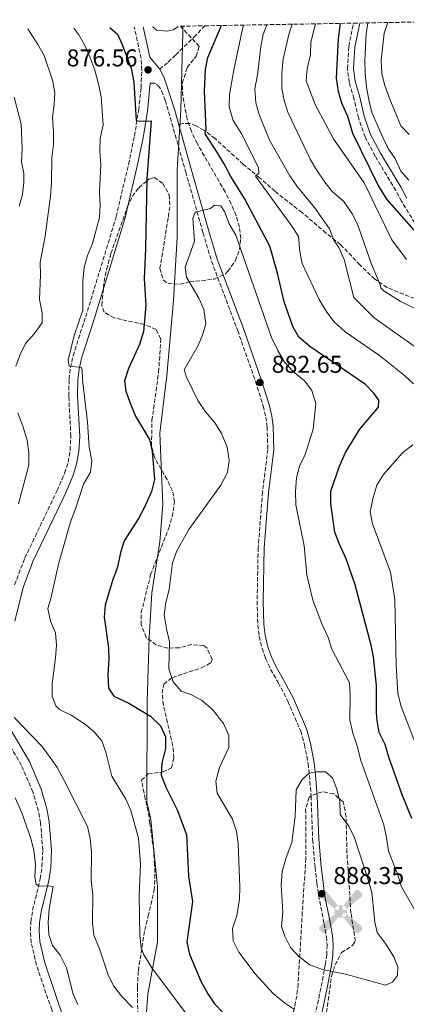
# Model space of a CAD drawing. Units: metres. Extents: x 621376 to 624849, y 4713300 to 4715673.
# Drawn here: x 621709 to 621868, y 4715217 to 4715623 of the extents above; entities that cross this region are included whole.
import ezdxf

# ---------------------------------------------------------------- set-up
doc = ezdxf.new("R2010")
doc.units = ezdxf.units.M
doc.header["$MEASUREMENT"] = 0
doc.linetypes.add('DGN Style 3', pattern=[2.435890702152634, 1.739921930109024, -0.6959687720436097])
for name, color, linetype, lineweight in [('Aerogenerador puntual', 7, 'Continuous', 0), ('Camino', 7, 'DGN Style 3', 0), ('Cota de punto acotado terreno', 7, 'Continuous', 0), ('Curva de nivel de depresión intermedia', 30, 'DGN Style 3', 0), ('Curva de nivel directora', 30, 'Continuous', 30), ('Curva de nivel intermedia', 30, 'Continuous', 0), ('Límite de municipio', 7, 'Continuous', 0), ('Margen derecho', 7, 'Continuous', 0), ('Punto acotado terreno (símbolo)', 7, 'Continuous', 0), ('Senda', 7, 'DGN Style 3', 0), ('Zona arbolada', 92, 'DGN Style 3', 0)]:
    doc.layers.add(name, color=color, linetype=linetype, lineweight=lineweight)
doc.styles.add('Style-Arial', font='arial.ttf')

# ---------------------------------------------------------------- blocks, each defined once
blk = doc.blocks.new('5PATER')
at = {"layer": 'Punto acotado terreno (símbolo)', "linetype": 'Continuous', "lineweight": 0}
h = blk.add_hatch(color=51, dxfattribs=at)
edge = h.paths.add_edge_path()
edge.add_ellipse((0, 0), major_axis=(-0.1095731443231308, -0.1110710700762829), ratio=0.9994222409660317, start_angle=0, end_angle=360)
blk = doc.blocks.new('5AEGEN')
at = {"layer": 'Curva de nivel de depresión intermedia', "linetype": 'Continuous', "lineweight": 0}
h = blk.add_hatch(color=9, dxfattribs=at)
edge = h.paths.add_edge_path()
edge.add_ellipse((4.367644786834718e-05, -1.002025604248047e-06), major_axis=(1.126285213603163e-05, -0.2640191111199989), ratio=0.9999635666824255, start_angle=203.6021138888889, end_angle=246.6855833333334, ccw=False)
edge.add_line((-0.1056715146771996, 0.2419278621216068), (-0.1051, 0.2427))
edge.add_line((-0.1051, 0.2427), (-0.625, 0.8778))
edge.add_line((-0.625, 0.8778), (-0.7301000000000001, 0.8928))
edge.add_line((-0.7301000000000001, 0.8928), (-0.8901, 0.7278))
edge.add_line((-0.8901, 0.7278), (-0.8851, 0.6278))
edge.add_line((-0.8851, 0.6278), (-0.2451, 0.1027))
edge.add_line((-0.2451, 0.1027), (-0.2424130601056468, 0.1044812381011728))
h = blk.add_hatch(color=9, dxfattribs=at)
edge = h.paths.add_edge_path()
edge.add_line((0.8799, 0.6278), (0.89, 0.7278))
edge.add_line((0.89, 0.7278), (0.73, 0.8927))
edge.add_line((0.73, 0.8927), (0.6249, 0.8828))
edge.add_line((0.6249, 0.8828), (0.1049, 0.2429))
edge.add_line((0.1049, 0.2429), (0.1047054868352516, 0.2423854625728115))
edge.add_ellipse((4.367644786834718e-05, -1.002025604248047e-06), major_axis=(1.126285213603163e-05, -0.2640191111199989), ratio=0.9999635666824255, start_angle=113.55601388888891, end_angle=156.6422416666666, ccw=False)
edge.add_line((0.2420487057824931, 0.1055233506575637), (0.2449, 0.1029))
edge.add_line((0.2449, 0.1029), (0.8799, 0.6278))
h = blk.add_hatch(color=9, dxfattribs=at)
edge = h.paths.add_edge_path()
edge.add_line((-0.0651, -0.1972), (-0.075, -0.09230000000000002))
edge.add_line((-0.075, -0.09230000000000002), (-0.095, -0.0772))
edge.add_line((-0.095, -0.0772), (-0.1951, -0.06710000000000002))
edge.add_line((-0.1951, -0.06710000000000002), (-0.2450000000000001, -0.1072))
edge.add_line((-0.2450000000000001, -0.1072), (-0.2419282828495626, -0.1056011692244703))
edge.add_ellipse((4.367644786834718e-05, -1.002025604248047e-06), major_axis=(1.126285213603163e-05, -0.2640191111199989), ratio=0.9999635666824255, start_angle=293.5739638888889, end_angle=383.5316222222222)
edge.add_line((0.1054611505770105, -0.2420597504122795), (0.1049, -0.2422))
edge.add_line((0.1049, -0.2422), (0.0649, -0.1973))
edge.add_line((0.0649, -0.1973), (0.07490000000000001, -0.0922))
edge.add_line((0.07490000000000001, -0.0922), (0.095, -0.0772))
edge.add_line((0.095, -0.0772), (0.1949, -0.0621))
edge.add_line((0.1949, -0.0621), (0.2449, -0.1072))
edge.add_line((0.2449, -0.1072), (0.2427991363302808, -0.1037872426181733))
edge.add_ellipse((4.367644786834718e-05, -1.002025604248047e-06), major_axis=(1.126285213603163e-05, -0.2640191111199989), ratio=0.9999635666824255, start_angle=66.84995000000002, end_angle=113.5560138888889)
edge.add_line((0.2420487057824931, 0.1055233506575638), (0.2449, 0.1029))
edge.add_line((0.2449, 0.1029), (0.195, 0.06280000000000001))
edge.add_line((0.195, 0.06280000000000001), (0.0949, 0.0728))
edge.add_line((0.0949, 0.0728), (0.075, 0.09280000000000002))
edge.add_line((0.075, 0.09280000000000002), (0.0649, 0.1928))
edge.add_line((0.0649, 0.1928), (0.1049, 0.2429))
edge.add_line((0.1049, 0.2429), (0.1047054750844522, 0.2423854676471439))
edge.add_ellipse((4.367644786834718e-05, -1.002025604248047e-06), major_axis=(1.126285213603163e-05, -0.2640191111199989), ratio=0.9999635666824255, start_angle=156.6422444444444, end_angle=203.6021138888889)
edge.add_line((-0.1056715146771994, 0.2419278621216069), (-0.1051, 0.2427))
edge.add_line((-0.1051, 0.2427), (-0.07010000000000001, 0.1928))
edge.add_line((-0.07010000000000001, 0.1928), (-0.075, 0.0927))
edge.add_line((-0.075, 0.0927), (-0.0951, 0.0728))
edge.add_line((-0.0951, 0.0728), (-0.195, 0.0629))
edge.add_line((-0.195, 0.0629), (-0.2451, 0.1027))
edge.add_line((-0.2451, 0.1027), (-0.2424130651709039, 0.1044812263461101))
edge.add_ellipse((4.367644786834718e-05, -1.002025604248047e-06), major_axis=(1.126285213603163e-05, -0.2640191111199989), ratio=0.9999635666824255, start_angle=246.6855861111111, end_angle=336.8894333333333)
edge.add_line((-0.1035714712579097, -0.2428367692156208), (-0.1051, -0.2422))
edge.add_line((-0.1051, -0.2422), (-0.0651, -0.1972))
h = blk.add_hatch(color=9, dxfattribs=at)
edge = h.paths.add_edge_path()
edge.add_line((-0.625, -0.8872), (-0.1051, -0.2422))
edge.add_line((-0.1051, -0.2422), (-0.1035714712579098, -0.2428367692156208))
edge.add_ellipse((4.367644786834718e-05, -1.002025604248047e-06), major_axis=(1.126285213603163e-05, -0.2640191111199989), ratio=0.9999635666824255, start_angle=293.5739638888889, end_angle=336.88943333333333, ccw=False)
edge.add_line((-0.2419282828495626, -0.1056011692244703), (-0.2450000000000001, -0.1072))
edge.add_line((-0.2450000000000001, -0.1072), (-0.8851, -0.6272))
edge.add_line((-0.8851, -0.6272), (-0.89, -0.7271000000000001))
edge.add_line((-0.89, -0.7271000000000001), (-0.73, -0.8922))
edge.add_line((-0.73, -0.8922), (-0.625, -0.8872))
h = blk.add_hatch(color=9, dxfattribs=at)
edge = h.paths.add_edge_path()
edge.add_line((0.625, -0.8873000000000001), (0.7299, -0.8922))
edge.add_line((0.7299, -0.8922), (0.8899, -0.7272000000000002))
edge.add_line((0.8899, -0.7272000000000002), (0.8849, -0.6272))
edge.add_line((0.8849, -0.6272), (0.2449, -0.1072))
edge.add_line((0.2449, -0.1072), (0.2427991363302808, -0.1037872426181733))
edge.add_ellipse((4.367644786834718e-05, -1.002025604248047e-06), major_axis=(1.126285213603163e-05, -0.2640191111199989), ratio=0.9999635666824255, start_angle=23.53162222222221, end_angle=66.84994999999998, ccw=False)
edge.add_line((0.1054611505770105, -0.2420597504122795), (0.1049, -0.2422))
edge.add_line((0.1049, -0.2422), (0.625, -0.8873000000000001))

msp = doc.modelspace()

# ---------------------------------------------------------------- linework, layer by layer
at = {"layer": 'Camino', "color": 7, "linetype": 'DGN Style 3', "lineweight": 0}
for points in [[(621706.4499999996, 4715389.930000001, 866.7299999999962), (621710.6299999994, 4715401.020000001, 867.25), (621723.920000002, 4715428.76, 868.4100000000036), (621727.02, 4715436.010000001, 868.6399999999995), (621728.4299999982, 4715440.480000001, 868.8200000000071), (621729.2199999995, 4715445.41, 868.9199999999984), (621729.579999997, 4715451.100000001, 869.1900000000023), (621728.7099999997, 4715467.730000001, 869.5599999999978), (621728.8700000007, 4715474.699999999, 869.8200000000071), (621729.4200000007, 4715479.42, 870.0899999999967), (621730.48, 4715484.300000002, 870.2200000000012), (621735.6700000024, 4715500.400000002, 870.8200000000071), (621748.2299999996, 4715541.620000001, 872.5599999999978), (621753.2899999978, 4715563.119999999, 873.8200000000071), (621755.7100000008, 4715574.779999999, 874.5000000000002), (621757.4699999976, 4715585.540000002, 875.3200000000071), (621758.449999999, 4715594.710000001, 876), (621758.7300000006, 4715601.859999999, 876.5299999999987), (621758.4800000002, 4715606.83, 877.0599999999978), (621755.6399999993, 4715619.7, 878.5099999999949)], [(621905.0700000002, 4715494.980000001, 855.5599999999978), (621901.1200000005, 4715499.690000001, 855.4199999999984), (621894.3900000004, 4715508.390000001, 853.8200000000071), (621883.2999999993, 4715521.730000001, 851.9499999999971), (621873.6499999978, 4715534.870000001, 849.4199999999984), (621865.57, 4715547.92, 847.3300000000017), (621863.2499999999, 4715552.37, 846.9499999999972), (621854.7199999981, 4715566.550000002, 847.6499999999943), (621850.620000001, 4715574.42, 847.1799999999931), (621847.8400000005, 4715582.27, 846.8300000000019), (621846.0199999989, 4715590.230000001, 846.8899999999995), (621844.100000001, 4715596.890000001, 847.3600000000006), (621843.3900000004, 4715602.470000002, 847.6499999999943), (621843.8999999977, 4715611.710000002, 847.3300000000017), (621845.8500000011, 4715621.300000001, 846.770000000004)], [(621762.1399999993, 4715596.600000001, 876.1499999999943), (621763.8700000015, 4715596.560000001, 876.300000000003), (621765.4699999974, 4715595.680000001, 876.6199999999956), (621766.9200000025, 4715593.37, 876.8300000000019), (621768.449999999, 4715589.440000001, 876.9900000000055), (621776.8099999987, 4715560.119999999, 878.2400000000052), (621783.9299999999, 4715534.970000002, 880.800000000003), (621787.4400000013, 4715523.270000001, 881.4900000000055), (621798.1900000004, 4715494.720000003, 882.179999999993), (621805.5399999997, 4715473.7, 882.6499999999943), (621808.7100000014, 4715463.640000002, 882.6699999999984), (621809.7799999998, 4715459.050000001, 882.800000000003), (621810.2600000004, 4715455.060000001, 882.8600000000006), (621810.609999999, 4715445.720000001, 882.6600000000036), (621808.3999999985, 4715428.180000001, 882.300000000003), (621807.8500000008, 4715421.050000001, 882.3300000000019), (621806.6399999994, 4715405.310000001, 883.1199999999956), (621806.1799999989, 4715383.28, 883.9400000000024), (621806.4499999994, 4715373.380000001, 884.2700000000042), (621807.1000000021, 4715368.760000001, 884.4700000000012), (621808.2300000008, 4715363.77, 884.4400000000023), (621809.6900000004, 4715359.600000001, 884.4700000000012), (621811.7399999979, 4715355.080000003, 884.529999999999), (621814.9099999996, 4715349.690000001, 884.2400000000055), (621818.8599999992, 4715342.03, 883.9100000000036), (621824.1299999974, 4715329.790000001, 884.0599999999978), (621825.6700000019, 4715324.130000001, 884.3600000000008), (621827.1900000018, 4715316.310000001, 884.6499999999943), (621827.7100000004, 4715311.5, 884.9499999999971), (621828.3699999999, 4715302.970000001, 885.5599999999978), (621829.0399999982, 4715285.090000002, 886.529999999999), (621830.0100000005, 4715273.570000002, 887.7100000000064), (621830.8199999996, 4715267.08, 888.1199999999956), (621831.4899999979, 4715262.030000002, 888.3300000000019), (621833.77, 4715250.400000001, 888.279999999999), (621834.6999999998, 4715245.040000001, 887.8899999999995), (621834.9899999981, 4715241.600000001, 887.3300000000017), (621834.8599999985, 4715237.680000001, 886.3600000000006), (621834.2500000006, 4715233.540000001, 885.3899999999995), (621832.3999999977, 4715223.750000001, 883.1199999999956), (621828.7299999996, 4715206.200000001, 878.4900000000052)], [(621702.9600000004, 4715122.2, 854.0899999999967), (621714.140000001, 4715145.689999999, 854.1399999999995), (621716.7399999981, 4715152.790000001, 854.6699999999984), (621720.1099999989, 4715165.730000001, 855.2899999999937), (621723.8399999995, 4715188.350000001, 856.6399999999995), (621724.6099999984, 4715194.420000001, 856.7599999999949), (621724.8000000005, 4715199.420000002, 856.8600000000008), (621724.3999999982, 4715204.540000002, 857.0800000000017), (621723.4799999995, 4715209.380000002, 857.350000000006), (621721.6900000013, 4715214.910000001, 857.8200000000071), (621715.4299999983, 4715233.350000001, 858.5599999999978), (621713.2800000003, 4715242.570000002, 858.9100000000036), (621712.9499999996, 4715247.470000001, 859.0800000000019), (621713.1000000016, 4715251.210000001, 859.2899999999937), (621713.8500000003, 4715255.930000002, 859.5800000000017), (621716.9299999982, 4715268.92, 860.3200000000073), (621717.6900000003, 4715273.850000001, 860.6399999999995), (621718.0199999989, 4715280.720000002, 861.0200000000043), (621717.1200000005, 4715291.910000001, 861.7299999999959), (621716.2100000007, 4715296.820000002, 861.8999999999943), (621713.9699999989, 4715304.66, 862.2599999999949), (621709.2699999983, 4715315.61, 862.7200000000014), (621701.7699999991, 4715328.320000002, 863.5099999999949)]]:
    msp.add_polyline3d(points, dxfattribs=at)
at = {"layer": 'Curva de nivel directora', "color": 30, "linetype": 'Continuous', "lineweight": 30, "flags": 128}
for points, elevation in [([(621745.6599999992, 4715619.53), (621748.7500000005, 4715616.740000002), (621750.5699999998, 4715612.82), (621754.400000001, 4715602.720000002), (621755.4699999995, 4715596.970000001), (621756.3900000004, 4715581.190000001), (621757.8900000001, 4715580.890000001), (621762.6299999988, 4715581.050000002), (621760.769999999, 4715557.130000001), (621760.3199999997, 4715528.320000002), (621759.6799999982, 4715516.039999999), (621760.4800000007, 4715504.990000002), (621759.3999999989, 4715494.26), (621757.8299999997, 4715488.970000002), (621753.2299999997, 4715479.020000001), (621751.6299999993, 4715474.050000002), (621752.1900000004, 4715469.789999999), (621754.1900000009, 4715464.090000002), (621756.1899999991, 4715459.5), (621761.9600000003, 4715449.869999999), (621763.0800000002, 4715445.000000001), (621763.9599999986, 4715433.310000001), (621762.7099999991, 4715428.470000002), (621759.7199999985, 4715421.740000002), (621757.4199999986, 4715417.300000003), (621751.5600000002, 4715408.060000002), (621750.0499999991, 4715403.29), (621748.7500000005, 4715397.279999999), (621746.7900000003, 4715392.160000001), (621743.6499999998, 4715381.640000002), (621743.3300000001, 4715376.640000002), (621745.0299999989, 4715364), (621745.239999999, 4715359.300000002), (621744.7199999981, 4715353.140000002), (621745.0600000002, 4715347.439999999), (621747.2899999986, 4715344.180000001), (621753.3599999994, 4715341.230000001), (621762.3, 4715335.83), (621766.3899999983, 4715331.920000001), (621768.4699999992, 4715327.350000001), (621768.4400000002, 4715322.510000001), (621766.9899999995, 4715316.54), (621766.6699999999, 4715311.520000001), (621768.7599999999, 4715306.42), (621773.4600000003, 4715297.01), (621777.1300000005, 4715287.029999999), (621778, 4715269.95), (621779.6600000008, 4715259.53), (621777.2800000003, 4715242.779999999), (621778.3399999997, 4715237.9), (621783.0800000007, 4715226.740000002), (621785.8900000001, 4715221.490000002), (621788.6999999998, 4715217.350000001), (621792.3599999989, 4715213.51)], 875.0000000000002), ([(621869.8300000002, 4715293.770000001), (621865.7599999999, 4715303.9), (621860.3199999996, 4715318.940000001), (621858.9200000003, 4715324.180000001), (621856.4300000003, 4715329.150000001), (621855.5099999993, 4715334.08), (621855.2500000001, 4715337.430000001), (621855.2699999979, 4715348.49), (621854.0900000001, 4715360.27), (621853.1600000003, 4715365.180000001), (621846.4799999993, 4715389.99), (621842.789999999, 4715400.710000001), (621839.8799999988, 4715406.930000002), (621838.1399999998, 4715411.630000002), (621836.5499999983, 4715423.270000001), (621836.5599999995, 4715428.600000001), (621840.1000000001, 4715438.900000001), (621842.4899999994, 4715444.480000002), (621848.4299999983, 4715454.08), (621856.0899999982, 4715463.130000004), (621856.2200000002, 4715466.050000002), (621854.2699999989, 4715468.960000002), (621850.7399999995, 4715472.510000002), (621827.8600000002, 4715488.080000003), (621823.3000000004, 4715491.960000002), (621820.9400000002, 4715496.369999999), (621817.2999999989, 4715506.560000002), (621814.5899999999, 4715518.340000002), (621811.369999999, 4715529.390000002), (621801.0200000001, 4715549.039999999), (621795.3399999985, 4715558.100000001), (621792.6299999993, 4715563.430000001), (621789.9600000004, 4715567.880000002), (621784.8300000008, 4715575.779999999), (621785.28, 4715577.380000002), (621784.4799999997, 4715593.400000001), (621784.9699999993, 4715602.230000001), (621785.8999999991, 4715607.150000002), (621791.5099999994, 4715620.34)], 875), ([(621839.709999999, 4715614.960000002), (621840.5299999992, 4715621.210000001)], 850.0000000000005), ([(621870.76, 4715536.000000002), (621859.5599999995, 4715548.800000003), (621856.0500000003, 4715554.620000001), (621845.6099999998, 4715575.850000001), (621843.4799999996, 4715582.800000002), (621841.0099999999, 4715588.289999999), (621839.6399999995, 4715593.100000001), (621838.9099999988, 4715598.680000001), (621839.709999999, 4715614.960000002)], 850.0000000000002)]:
    msp.add_lwpolyline(points, dxfattribs=dict(at, elevation=elevation))
at = {"layer": 'Curva de nivel intermedia', "color": 30, "linetype": 'Continuous', "lineweight": 0, "flags": 128}
for points, elevation in [([(621730.7900000007, 4715619.26), (621732.8600000006, 4715616.52), (621735.2800000012, 4715612.140000001), (621737.4000000001, 4715607.42), (621739.4800000011, 4715601.92), (621741.0500000003, 4715595.8), (621741.9900000012, 4715590.890000001), (621742.8200000006, 4715579.42), (621741.6000000001, 4715573.74), (621741.5199999996, 4715568.74), (621741.950000001, 4715563), (621741.4200000013, 4715551.749999999), (621741.5800000001, 4715546.279999999), (621741.3300000018, 4715541.289999999), (621738.54, 4715530.560000001), (621736.3800000009, 4715525.55), (621735.0900000012, 4715520.720000001), (621734.5500000003, 4715515.269999998), (621734.4699999999, 4715503.029999998), (621730.9500000017, 4715492.720000001), (621728.4400000017, 4715482.560000001), (621728.8500000006, 4715480.07), (621733.9500000012, 4715479.42), (621734.2500000009, 4715478.15), (621734.5599999992, 4715473.159999999), (621736.4300000002, 4715456.949999998), (621737.1299999997, 4715446.699999999), (621738.2500000017, 4715441.09), (621737.6399999993, 4715436.42), (621734.7400000005, 4715431.429999999), (621731.5300000006, 4715421.220000001), (621729.6200000017, 4715416.319999998), (621724.6399999995, 4715399.05), (621721.1700000005, 4715383.810000001), (621720.1, 4715380.189999999), (621721.1799999995, 4715375.050000001), (621723.2100000012, 4715370.210000002), (621723.6600000005, 4715365.180000001), (621723.2900000017, 4715359.869999999), (621721.85, 4715349.16), (621721.85, 4715344.149999999), (621723.4100000003, 4715340.079999999), (621724.8899999999, 4715338.619999999), (621729.6399999997, 4715336.239999999), (621735.1200000005, 4715332.71), (621739.0499999997, 4715329.619999998), (621742.2900000007, 4715325.73), (621744.0099999995, 4715321.029999998), (621746.4100000003, 4715311.179999998), (621752.1900000004, 4715301.660000001), (621754.1900000009, 4715297.079999999), (621757.4200000007, 4715285.659999999), (621758.240000001, 4715274.99), (621757.7300000014, 4715262.119999998), (621758.0100000007, 4715245.48), (621758.5300000015, 4715240.509999999), (621759.4200000011, 4715237.789999999), (621762.8400000011, 4715232.24), (621776.7100000003, 4715213.659999999)], 870.0000000000002), ([(621763.1500000017, 4715619.84), (621763.2300000021, 4715619.749999999), (621764.8200000013, 4715618.41), (621769.1599999999, 4715618.070000002), (621771.6900000002, 4715618.509999999), (621773.5099999995, 4715619.779999998), (621773.6700000004, 4715620.02)], 880), ([(621870.4800000006, 4715472.699999999), (621866.8300000007, 4715476.13), (621856.5300000008, 4715484.389999999), (621842.4300000013, 4715494.179999999), (621837.8800000005, 4715498.24), (621834.9300000002, 4715502.279999999), (621831.7699999996, 4715507.439999999), (621824.7000000018, 4715522.380000001), (621823.8000000011, 4715527.3), (621823.2699999991, 4715533.399999999), (621820.9300000012, 4715537.109999998), (621805.5500000009, 4715558.3), (621806.8300000017, 4715559.520000001), (621806.7700000012, 4715561.880000001), (621799.5899999996, 4715575.980000001), (621796.3500000008, 4715581.21), (621794.7100000002, 4715586.890000001), (621794.7999999997, 4715591.890000001), (621796.5699999998, 4715602.09), (621800.3000000004, 4715619.539999999), (621800.5799999998, 4715620.5)], 870), ([(621872.6900000012, 4715486.899999999), (621854.3899999995, 4715499.930000001), (621846.0400000013, 4715508.25), (621841.9700000009, 4715523.949999999), (621839.7800000004, 4715528.939999999), (621837.7900000011, 4715531.9), (621835.9300000014, 4715536.539999999), (621829.8300000017, 4715545.409999999), (621822.7000000014, 4715554.02), (621819.7000000018, 4715558.4), (621811.2400000016, 4715573.13), (621807.0900000009, 4715583.630000001), (621805.6900000017, 4715588.430000001), (621805.3099999995, 4715594.26), (621806.3100000008, 4715600.08), (621807.6699999998, 4715611.699999998), (621808.7100000014, 4715616.59), (621810.1500000008, 4715620.67)], 865), ([(621820.5500000011, 4715620.859999998), (621819.3100000008, 4715617.21), (621816.9000000011, 4715606.630000001), (621816.3700000013, 4715600.86), (621816.2999999998, 4715594.349999999), (621817.3400000014, 4715589.449999999), (621818.8900000004, 4715584.63), (621827.9500000018, 4715565.32), (621830.5600000003, 4715560.949999998), (621834.1100000021, 4715555.779999998), (621837.2600000014, 4715551.9), (621841.6900000015, 4715547.939999999), (621845.4900000013, 4715542.630000001), (621847.6700000007, 4715538.140000001), (621853.2899999998, 4715522.069999999), (621856.8300000003, 4715513.58), (621857.1100000021, 4715512.239999999), (621858.5200000001, 4715510.9), (621865.1000000006, 4715506.800000002), (621874.9600000001, 4715501.890000001)], 859.9999999999999), ([(621867.6399999997, 4715523.980000001), (621861.6500000017, 4715532.039999999), (621850.2099999997, 4715555.479999999), (621837.5600000009, 4715573.650000001), (621830.0599999996, 4715587.76), (621826.3100000012, 4715597.569999999), (621826.8099999996, 4715602.539999999), (621828.1300000006, 4715608.399999999), (621828.22, 4715613.41), (621830.2100000017, 4715621.029999998)], 855), ([(621868.5600000005, 4715556.61), (621865.3100000008, 4715560.41), (621863.0199999996, 4715565.499999999), (621860.3000000016, 4715569.46), (621857.9900000005, 4715573.899999999), (621853.5400000003, 4715584.21), (621852.2200000014, 4715589.039999999), (621851.2100000011, 4715594.99), (621850.5899999997, 4715600.619999998), (621850.5000000005, 4715606.05), (621851.0400000013, 4715616.849999998), (621851.7600000009, 4715621.41)], 845), ([(621868.7599999995, 4715575.430000001), (621865.2800000015, 4715579.060000001), (621860.7300000007, 4715589.979999999), (621858.7400000015, 4715595.599999999), (621857.4299999994, 4715600.429999999), (621857.2300000006, 4715605.999999999), (621858.4500000009, 4715617.17), (621859.9599999996, 4715621.56)], 840), ([(621711.9000000012, 4715618.929999999), (621715.9600000003, 4715612.51), (621718.570000001, 4715607.930000001), (621721.9999999999, 4715597.880000001), (621722.9299999997, 4715592.789999999), (621722.7599999999, 4715587.789999999), (621722.0600000002, 4715582.580000001), (621722.4800000003, 4715576.600000001), (621722.4600000002, 4715571.310000001), (621721.8000000009, 4715565.859999999), (621721.6100000008, 4715555.59), (621721.2000000018, 4715550.079999999), (621719.0600000005, 4715533.599999999), (621716.9600000017, 4715522.779999998), (621717.1500000017, 4715517.689999999), (621716.6900000012, 4715507.55), (621717.8300000011, 4715501.850000001), (621717.7700000008, 4715497.939999999), (621714.540000001, 4715493.399999999), (621710.9800000003, 4715489.32), (621708.7600000009, 4715484.839999998), (621706.9900000005, 4715479.970000001)], 865), ([(621708.3700000019, 4715545.890000001), (621709.6900000006, 4715550.710000001), (621710.1900000013, 4715555.779999998), (621710.1900000013, 4715559.33), (621709.2800000015, 4715564.25), (621709.5499999998, 4715569.509999999), (621709.1699999998, 4715579.659999999), (621706.2700000008, 4715590.810000001)], 859.9999999999999), ([(621860.200000001, 4715280.270000001), (621859.4500000001, 4715285.869999999), (621858.3300000002, 4715291.17), (621848.7600000014, 4715318.020000001), (621847.3600000021, 4715323.65), (621845.5600000005, 4715328.92), (621844.3300000012, 4715334.319999999), (621844.480000001, 4715344.679999999), (621844.2199999995, 4715349.67), (621836.8700000002, 4715363.42), (621835.4700000009, 4715368.220000001), (621832.8300000012, 4715373.84), (621829.1000000007, 4715383.67), (621826.6900000012, 4715394.109999998), (621825.6000000006, 4715406.050000001), (621822.0599999998, 4715422.869999998), (621821.9600000017, 4715428.470000001), (621822.4199999997, 4715434.06), (621823.6500000014, 4715438.900000001), (621825.9400000002, 4715443.680000001), (621829.2300000003, 4715454.140000001), (621830.3700000005, 4715464.659999999), (621828.7400000008, 4715469.999999999), (621825.690000002, 4715473.96), (621821.0700000019, 4715477.889999999), (621817.640000001, 4715481.529999998), (621814.6600000014, 4715486.550000001), (621812.0700000009, 4715491.79), (621797.4200000014, 4715533.919999998), (621794.640000001, 4715538.59), (621792.7099999997, 4715543.74), (621791.3100000005, 4715546), (621788.6900000009, 4715546.38), (621786.9500000018, 4715544.92), (621780.6399999998, 4715543.42), (621779.8000000016, 4715540.91), (621780.3700000015, 4715531.46), (621776.6400000011, 4715520.789999999), (621777.1200000015, 4715516.75), (621782.22, 4715507.970000001), (621784.2300000016, 4715503.41), (621785.1500000004, 4715497.46), (621783.8899999997, 4715493.17), (621781.8800000002, 4715488.59), (621776.2200000008, 4715478.460000001), (621777.0900000003, 4715475.509999999), (621781.7900000009, 4715465.949999999), (621785.0200000008, 4715461.190000001), (621788.9500000002, 4715456.59), (621791.5700000019, 4715452.320000002), (621793.8400000008, 4715446.710000001), (621794.7000000012, 4715441.119999998), (621794.0199999996, 4715436.189999999), (621791.3300000007, 4715430.970000001), (621778.1000000006, 4715412.77), (621773.1699999998, 4715404.01), (621771.4199999997, 4715399.079999999), (621770.0600000008, 4715387.979999999), (621768.6500000004, 4715382.639999999), (621767.9700000007, 4715377.67), (621768.8700000015, 4715371.800000001), (621770.2100000004, 4715366.45), (621769.9199999998, 4715355.33), (621771.7000000012, 4715350.039999999), (621774.890000001, 4715346.190000001), (621778.9000000008, 4715344.76), (621783.3300000009, 4715342.439999999), (621787.8100000002, 4715338.619999999), (621792.3299999997, 4715332.88), (621794.5200000004, 4715327.939999999), (621794.5400000003, 4715322.929999999), (621790.6900000013, 4715314.679999999), (621789.2400000007, 4715309.150000001), (621789.8200000018, 4715304.180000001), (621795.9200000018, 4715293.67), (621797.7600000012, 4715288.350000001), (621798.4000000005, 4715283.390000001), (621799.0599999998, 4715265.509999999), (621798.9600000015, 4715260.520000001), (621797.8399999995, 4715253.609999998), (621796.0600000003, 4715248.359999998), (621796.3600000021, 4715243.359999998), (621798.6799999999, 4715238.640000001), (621805.4200000013, 4715229.689999998), (621812.850000001, 4715221.710000001), (621817.4800000022, 4715217.88), (621821.5800000015, 4715215.029999999)], 880.0000000000002), ([(621707.7400000015, 4715460.789999999), (621710.0199999993, 4715454.849999999), (621711.6100000007, 4715449.5), (621712.3100000003, 4715444.319999999), (621712.3400000016, 4715439.319999998), (621707.9800000007, 4715423.319999999)], 865), ([(621871.2699999998, 4715324.9), (621865.3900000011, 4715339.869999999), (621864.1100000005, 4715345.27), (621863.4100000008, 4715356.720000001), (621862.9000000011, 4715383.92), (621860.99, 4715395.119999998), (621853.5900000016, 4715415.09), (621852.7000000019, 4715420.029999999), (621853.7500000002, 4715425.359999998), (621855.400000002, 4715431), (621858.1600000003, 4715435.480000001), (621865.97, 4715444.27), (621870.2300000002, 4715447.630000002)], 870), ([(621706.2599999997, 4715335.269999999), (621717.6800000013, 4715323.55), (621721.1200000013, 4715318.859999998), (621723.8799999995, 4715314.689999999), (621726.8600000013, 4715309.32), (621736.4200000011, 4715290.369999998), (621737.540000001, 4715285.489999999), (621738.0199999993, 4715279.759999998), (621737.9500000001, 4715268.249999999), (621738.5800000003, 4715262.46), (621738.490000001, 4715250.660000001), (621739.0600000009, 4715245.689999999), (621741.360000001, 4715240.109999998), (621744.9000000014, 4715229.319999999), (621747.0600000008, 4715224.810000001), (621750.6799999994, 4715220.230000001), (621754.8900000005, 4715215.92)], 865), ([(621834.3600000001, 4715312.92), (621830.7999999995, 4715312.91), (621827.6500000001, 4715312.4), (621824.750000001, 4715309.859999999), (621822.2800000012, 4715305.499999999), (621821.8699999999, 4715294.570000002), (621820.4300000004, 4715283.830000001), (621818.1100000005, 4715277.699999999), (621816.4500000018, 4715271.96), (621816.0899999997, 4715266.31), (621816.72, 4715255.350000001), (621816.2400000017, 4715249.289999999), (621817.6200000008, 4715245.24), (621819.97, 4715240.54), (621823.4099999999, 4715236.92), (621827.82, 4715233.409999999), (621833.0700000004, 4715231.579999999), (621843.0500000005, 4715229.449999999), (621858.9600000004, 4715225.130000001), (621861.8700000007, 4715226.3), (621863.8700000012, 4715229.04), (621864.1300000005, 4715232.599999998), (621862.49, 4715236.76), (621859.24, 4715241.87), (621855.5899999999, 4715246.779999998), (621854.5800000017, 4715251.029999999), (621853.3200000012, 4715263.199999998), (621851.9700000011, 4715268.01), (621846.3099999994, 4715285.810000001), (621843.910000001, 4715290.599999999), (621840.4000000019, 4715295.4), (621840.1600000004, 4715300.789999999), (621838.9600000001, 4715305.829999999), (621837.1400000006, 4715310.480000001), (621834.3600000001, 4715312.92)], 885.0000000000002), ([(621732.4500000015, 4715217.15), (621730.48, 4715221.359999999), (621727.7500000009, 4715232.27), (621725.2100000017, 4715237.429999999), (621722.0199999999, 4715241.36), (621720.5400000003, 4715245.909999998), (621720.2300000017, 4715250.899999999), (621720.6299999997, 4715256.390000001), (621722.2800000014, 4715265.679999999), (621720.2699999998, 4715266.05), (621716.4800000011, 4715265.92), (621715.2699999998, 4715266.66), (621714.8099999991, 4715269.519999999), (621715.0799999996, 4715274.83), (621714.38, 4715280.699999999), (621713.0600000012, 4715285.519999999), (621709.4, 4715296.02), (621706.7200000001, 4715302.289999999)], 859.9999999999999), ([(621920.0800000015, 4715217.640000001), (621920.1500000008, 4715219.829999999), (621918.0600000009, 4715222.67), (621914.3600000017, 4715224.480000001), (621909.4000000019, 4715225.189999999), (621891.7300000006, 4715224.719999999), (621891.1700000018, 4715224.769999999), (621887.3899999998, 4715226.960000001), (621884.0599999994, 4715230.680000001), (621881.0000000016, 4715234.949999999), (621878.9000000005, 4715240.01), (621877.1700000005, 4715245.24), (621865.5499999998, 4715265.569999999), (621863.8700000012, 4715270.909999999), (621860.200000001, 4715280.270000001)], 880)]:
    msp.add_lwpolyline(points, dxfattribs=dict(at, elevation=elevation))
at = {"layer": 'Límite de municipio', "color": 7, "linetype": 'Continuous', "lineweight": 0}
msp.add_polyline3d([(621759.7399999984, 4715201.33, 864.57), (621761.2399999984, 4715221.32, 867.5200000000001), (621765.2600000016, 4715242.980000001, 871.84), (621765.1900000013, 4715265.619999999, 871.83), (621762.5199999996, 4715293.300000001, 871.89), (621760.8900000006, 4715300.65, 872.21), (621760.9400000013, 4715342.109999999, 876.37), (621761.7199999989, 4715368.180000001, 878.44), (621762.8599999994, 4715386.640000001, 878.6), (621766.129999999, 4715407.66, 878.07), (621767.4400000013, 4715423.060000001, 876.59), (621766.1400000006, 4715452.42, 875.96), (621769.1099999994, 4715476.230000001, 878.36), (621771.7300000006, 4715507.040000001, 877.6500000000001), (621773.2699999996, 4715533.130000001, 878.2700000000001), (621773.2600000016, 4715560.720000001, 877.5), (621774.8200000003, 4715585.66, 876.98), (621775.6499999985, 4715617.460000001, 879.01), (621775.5799999982, 4715620.060000001, 879.5300000000001)], dxfattribs=at)
at = {"layer": 'Margen derecho', "color": 7, "linetype": 'Continuous', "lineweight": 0, "extrusion": (-0.08470314611150817, -0.1272856495562841, 0.988242753808925), "elevation": -652027.5947778599, "flags": 128}
msp.add_lwpolyline([(-2094843.1782546, 4220207.024005401), (-2094833.994288179, 4220198.063488632), (-2094827.894154337, 4220196.166736908)], dxfattribs=at)
at = {"layer": 'Margen derecho', "color": 7, "linetype": 'Continuous', "lineweight": 0}
for points in [[(621867.7199999979, 4715549.150000001, 847.3300000000017), (621865.409999999, 4715553.580000001, 846.9499999999972), (621856.8799999995, 4715567.760000002, 847.6499999999943), (621852.8899999997, 4715575.41, 847.1799999999931), (621850.2199999987, 4715582.960000001, 846.8300000000019), (621848.4200000016, 4715590.850000001, 846.8899999999995), (621846.5300000006, 4715597.390000001, 847.3600000000006), (621845.8700000013, 4715602.560000001, 847.6499999999943), (621846.3599999985, 4715611.390000002, 847.3300000000017), (621848.3799999993, 4715621.350000001, 846.7200000000014)], [(621766.1099999989, 4715602.370000001, 876.7700000000042), (621767.7499999994, 4715599.15, 876.6499999999943), (621772.2399999977, 4715585.83, 877.1799999999931), (621774.0199999991, 4715579.460000004, 877.4499999999971)], [(621706.5900000005, 4715375.060000001, 866.3999999999943), (621709.9099999998, 4715388.870000001, 866.7299999999962), (621713.9599999998, 4715399.600000001, 867.25), (621727.2100000001, 4715427.270000001, 868.4100000000036), (621730.4100000008, 4715434.75, 868.6399999999995), (621731.9499999986, 4715439.650000002, 868.8200000000071), (621732.8099999991, 4715445.01, 868.9199999999984), (621733.1999999981, 4715451.08, 869.1900000000023), (621732.3199999996, 4715467.779999999, 869.5599999999978), (621732.4800000006, 4715474.449999999, 869.8200000000071), (621732.9899999979, 4715478.83, 870.0899999999967), (621733.9699999992, 4715483.360000002, 870.2200000000012), (621739.1200000013, 4715499.32, 870.8200000000071), (621751.7199999989, 4715540.680000001, 872.5599999999978), (621756.8199999994, 4715562.340000001, 873.8200000000071), (621759.2600000004, 4715574.12, 874.5000000000002), (621761.0500000007, 4715585.060000001, 875.3200000000071), (621762.1399999993, 4715596.600000001, 876.1499999999943)], [(621774.0199999991, 4715579.460000004, 877.4499999999971), (621779.2199999981, 4715560.800000001, 878.2400000000052), (621786.3399999995, 4715535.670000001, 880.800000000003), (621789.8199999996, 4715524.07, 881.4900000000055), (621800.5500000007, 4715495.570000002, 882.179999999993), (621807.9200000024, 4715474.490000002, 882.6499999999943), (621811.1299999976, 4715464.300000002, 882.6699999999984), (621812.2499999997, 4715459.490000002, 882.800000000003), (621812.7600000015, 4715455.26, 882.8600000000006), (621813.1200000015, 4715445.610000002, 882.6600000000036), (621810.8900000007, 4715427.930000001, 882.300000000003), (621810.3500000021, 4715420.86, 882.3300000000019), (621809.1400000006, 4715405.189999999, 883.1199999999956), (621808.6900000012, 4715383.290000002, 883.9400000000024), (621808.9499999983, 4715373.590000001, 884.2700000000042), (621809.5699999997, 4715369.210000004, 884.4700000000012), (621810.6400000004, 4715364.460000004, 884.4400000000023), (621812.0199999994, 4715360.540000002, 884.4700000000012), (621813.9699999986, 4715356.240000002, 884.529999999999), (621817.1099999989, 4715350.900000002, 884.2400000000055), (621821.1299999978, 4715343.100000001, 883.9100000000036), (621826.499999999, 4715330.62, 884.0599999999978), (621828.1099999984, 4715324.699999999, 884.3600000000008), (621829.6700000007, 4715316.690000001, 884.6499999999943), (621830.2099999995, 4715311.730000001, 884.9499999999971), (621830.8700000009, 4715303.109999999, 885.5599999999978), (621831.5399999993, 4715285.240000002, 886.529999999999), (621832.5000000005, 4715273.83, 887.7100000000064), (621833.3000000007, 4715267.4, 888.1199999999956), (621833.9600000001, 4715262.440000001, 888.3300000000019), (621836.230000001, 4715250.859999999, 888.279999999999), (621837.1899999998, 4715245.360000002, 887.8899999999995), (621837.5000000005, 4715241.660000003, 887.3300000000017), (621837.3599999996, 4715237.450000001, 886.3600000000006), (621836.7199999982, 4715233.119999999, 885.3899999999995), (621834.8599999985, 4715223.26, 883.1199999999956), (621831.1900000006, 4715205.74, 878.4900000000052)], [(621712.9499999996, 4715133.859999999, 854.1199999999953), (621717.5300000017, 4715144.449999999, 854.1399999999995), (621720.1900000015, 4715151.710000002, 854.6699999999984), (621723.6499999971, 4715164.980000001, 855.2899999999937), (621727.4200000024, 4715187.83, 856.6399999999995), (621728.2100000014, 4715194.119999999, 856.7599999999949), (621728.4200000014, 4715199.49, 856.8600000000008), (621727.9899999979, 4715205.020000001, 857.0800000000017), (621726.9899999987, 4715210.28, 857.350000000006), (621718.9100000008, 4715234.340000002, 858.5599999999978), (621716.8599999989, 4715243.11, 858.9100000000036), (621716.5700000006, 4715247.520000001, 859.0800000000019), (621716.699999998, 4715250.850000001, 859.2899999999937), (621717.3999999977, 4715255.230000001, 859.5800000000017), (621720.48, 4715268.230000001, 860.3200000000073), (621721.289999999, 4715273.490000002, 860.6399999999995), (621721.6399999999, 4715280.750000001, 861.0200000000043), (621720.699999999, 4715292.410000003, 861.7299999999959), (621719.730000001, 4715297.650000001, 861.8999999999943), (621717.3799999974, 4715305.869999999, 862.2599999999949), (621712.5000000002, 4715317.250000001, 862.7200000000014), (621704.9699999976, 4715330.000000001, 863.5099999999949)]]:
    msp.add_polyline3d(points, dxfattribs=at)
at = {"layer": 'Senda', "color": 7, "linetype": 'DGN Style 3', "lineweight": 0}
for points in [[(621766.1099999989, 4715602.370000001, 876.7700000000042), (621769.6600000005, 4715605.220000001, 877.300000000003), (621772.6999999981, 4715608.230000001, 877.7700000000042), (621780.2199999974, 4715615.550000002, 877.679999999993), (621784.1000000021, 4715619.640000002, 877.2400000000052), (621784.6400000007, 4715620.220000001, 877.0700000000071)], [(621905.0700000002, 4715494.980000001, 855.5599999999978), (621899.9499999993, 4715496.930000001, 856.0399999999937), (621887.3299999972, 4715501.28, 857.800000000003), (621875.55, 4715506.050000003, 857.9499999999971), (621859.649999999, 4715512.380000004, 859.7100000000065), (621854.6299999988, 4715515.890000002, 860.3300000000017), (621848.4499999986, 4715521.720000001, 862.2100000000064), (621845.109999999, 4715525.320000002, 863.7700000000042), (621840.5100000014, 4715530.109999999, 864.4799999999959), (621834.5199999989, 4715534.840000002, 865.5700000000071), (621824.6000000013, 4715543.380000002, 866.6600000000036), (621813.5899999986, 4715552.040000001, 868.1300000000049), (621807.3299999977, 4715557.510000001, 869.9799999999959), (621800.449999998, 4715563.210000001, 871.3300000000017), (621788.9400000012, 4715573.750000002, 873.9799999999962), (621784.4799999997, 4715577.100000001, 875.4499999999972), (621781.1200000005, 4715579.02, 876.7200000000012), (621778.370000001, 4715579.980000001, 877.5099999999949), (621775.4899999977, 4715580.000000001, 877.75), (621774.0199999991, 4715579.460000004, 877.4499999999971)]]:
    msp.add_polyline3d(points, dxfattribs=at)
at = {"layer": 'Zona arbolada', "color": 92, "linetype": 'DGN Style 3', "lineweight": 0}
for points in [[(621757.1900000004, 4715207.869999999, 870.6199999999953), (621756.9199999999, 4715224.17, 871.6699999999984), (621757.3300000001, 4715231.060000001, 871.679999999993), (621759.9500000002, 4715247.77, 871.8699999999953), (621761.4100000003, 4715253.460000001, 872.2599999999949), (621763.79, 4715264.109999999, 872.2700000000042), (621764.1799999997, 4715269.100000001, 872.2700000000042), (621764.0199999996, 4715274.76, 872.4400000000023), (621763.6399999997, 4715280.480000001, 873.1000000000058), (621762.0899999999, 4715291.74, 874.2700000000042), (621761.3300000001, 4715296.680000001, 874.3800000000047), (621760.1799999997, 4715301.84, 874.9799999999959), (621758.6500000004, 4715309.460000001, 876.5099999999949), (621761.4000000004, 4715312.130000001, 878.2400000000052), (621767.4699999997, 4715312.9, 880.300000000003), (621770.9400000004, 4715314.59, 881.3300000000017), (621771.9199999999, 4715318.66, 881.8300000000017), (621771.5599999996, 4715323.680000001, 882.2899999999937), (621767.6299999999, 4715340.470000001, 883.529999999999), (621767.1299999999, 4715345.350000001, 883.9600000000064), (621767.8399999999, 4715349.02, 884.3899999999995), (621771.3399999999, 4715351.810000001, 884.8899999999995), (621783.3300000001, 4715355.75, 885.9100000000036), (621787.25, 4715357.949999999, 886.3999999999943), (621787.7000000002, 4715359.32, 886.6300000000047), (621785.5800000001, 4715363.850000001, 886.6499999999943), (621784.2000000002, 4715364.92, 886.5099999999949), (621779.29, 4715365.359999999, 885.8699999999953), (621774.2800000003, 4715364.060000001, 885.1499999999943), (621769.5099999999, 4715363.880000001, 884.5099999999949), (621764.6699999999, 4715365.27, 883.9199999999984), (621760.5800000001, 4715368.27, 883.4700000000012), (621758.5, 4715373.480000001, 883.2899999999937), (621758.5599999996, 4715378.550000001, 883.279999999999), (621762.3799999999, 4715394.180000001, 883.0099999999949), (621769.8399999999, 4715413.27, 882.1000000000058), (621771.2599999999, 4715418.02, 881.8999999999943), (621772.1600000003, 4715424.060000001, 881.679999999993), (621771.3600000005, 4715428.710000001, 881.5399999999937), (621769.1399999997, 4715433.289999999, 881.3999999999943), (621763.9600000001, 4715442.49, 881.1199999999953), (621762.7699999996, 4715447.26, 880.9900000000052), (621762.9299999997, 4715457.67, 880.6900000000023), (621765.6799999997, 4715477.550000001, 880.6199999999953), (621766.5899999999, 4715491.289999999, 880.6199999999953), (621764.6799999997, 4715495.08, 880.1699999999984), (621759.7800000003, 4715497.180000001, 879.029999999999), (621747.4299999997, 4715499.890000001, 876.0899999999965), (621743.2300000006, 4715502.26, 874.9900000000052), (621742.2599999999, 4715505.060000001, 874.6199999999953), (621743.2699999996, 4715514.890000001, 874.4900000000052), (621744.2599999999, 4715519.890000001, 874.6399999999995), (621746.0700000003, 4715526.42, 875.0899999999965), (621752.8200000003, 4715545.640000001, 877.0200000000042), (621754.8899999997, 4715550.029999999, 877.3699999999953), (621757.5599999996, 4715553.539999999, 877.5599999999978), (621761.7100000001, 4715557.07, 877.7299999999959), (621763.8499999996, 4715557.75, 877.800000000003), (621767.4199999999, 4715555.33, 877.9199999999984), (621770.0199999996, 4715550.58, 878.0700000000071), (621770.2599999999, 4715545.720000001, 878.2700000000042), (621769.6299999999, 4715541.119999999, 878.7400000000052), (621766.1699999999, 4715520.24, 879.9199999999984), (621767.7000000002, 4715515.480000001, 881.0599999999978), (621769.5499999998, 4715514.050000001, 881.4499999999971), (621774.5099999999, 4715513.77, 881.800000000003), (621778.4800000006, 4715514.77, 882.0399999999937), (621788.6200000001, 4715515.890000001, 882.6000000000058), (621793.1500000004, 4715518.09, 882.8200000000071), (621794.1900000004, 4715519.119999999, 882.8600000000006), (621797.25, 4715523.52, 882.9400000000023), (621798.9400000004, 4715528.02, 882.8699999999953), (621799.4299999997, 4715532.630000001, 882.6900000000023), (621798.9100000003, 4715537.32, 882.3999999999943), (621797.5499999998, 4715542.09, 882.0399999999937), (621795.5199999996, 4715546.92, 881.6300000000047), (621793, 4715551.810000001, 881.1900000000023), (621781.5199999996, 4715571.710000001, 879.5599999999978), (621779.1699999999, 4715576.720000001, 879.2899999999937), (621777.3899999997, 4715581.720000001, 879.1300000000047), (621775.6200000001, 4715591.4, 879.1600000000036), (621775.4100000003, 4715596.640000001, 879.2100000000064), (621777.4299999997, 4715603.02, 879.2100000000064), (621781.1600000003, 4715607.640000001, 879.0899999999965), (621782.4100000003, 4715611.75, 879.1999999999971), (621774.6799999997, 4715620.039999999, 880.3300000000017), (621784.6399999997, 4715620.220000001, 877.0700000000071), (621845.8499999996, 4715621.300000001, 846.7700000000042), (621848.3799999999, 4715621.350000001, 846.7200000000012), (621926.29, 4715622.730000001, 814.5099999999949)], [(621775.6200000001, 4715591.4, 879.1600000000036), (621775.4100000003, 4715596.640000001, 879.2100000000064), (621777.4299999997, 4715603.02, 879.2100000000064), (621781.1600000003, 4715607.640000001, 879.0899999999965), (621782.4100000003, 4715611.75, 879.1999999999971), (621774.6799999997, 4715620.039999999, 880.3300000000017)], [(621757.1900000004, 4715207.869999999, 870.6199999999953), (621756.9199999999, 4715224.17, 871.6699999999984), (621757.3300000001, 4715231.060000001, 871.679999999993), (621759.9500000002, 4715247.77, 871.8699999999953), (621761.4100000003, 4715253.460000001, 872.2599999999949), (621763.79, 4715264.109999999, 872.2700000000042), (621764.1799999997, 4715269.100000001, 872.2700000000042), (621764.0199999996, 4715274.76, 872.4400000000023), (621763.6399999997, 4715280.480000001, 873.1000000000058), (621762.0899999999, 4715291.74, 874.2700000000042), (621761.3300000001, 4715296.680000001, 874.3800000000047), (621760.1799999997, 4715301.84, 874.9799999999959), (621758.6500000004, 4715309.460000001, 876.5099999999949), (621761.4000000004, 4715312.130000001, 878.2400000000052), (621767.4699999997, 4715312.9, 880.300000000003), (621770.9400000004, 4715314.59, 881.3300000000017), (621771.9199999999, 4715318.66, 881.8300000000017), (621771.5599999996, 4715323.680000001, 882.2899999999937), (621767.6299999999, 4715340.470000001, 883.529999999999), (621767.1299999999, 4715345.350000001, 883.9600000000064), (621767.8399999999, 4715349.02, 884.3899999999995), (621771.3399999999, 4715351.810000001, 884.8899999999995), (621783.3300000001, 4715355.75, 885.9100000000036), (621787.25, 4715357.949999999, 886.3999999999943), (621787.7000000002, 4715359.32, 886.6300000000047), (621785.5800000001, 4715363.850000001, 886.6499999999943), (621784.2000000002, 4715364.92, 886.5099999999949), (621779.29, 4715365.359999999, 885.8699999999953), (621774.2800000003, 4715364.060000001, 885.1499999999943), (621769.5099999999, 4715363.880000001, 884.5099999999949), (621764.6699999999, 4715365.27, 883.9199999999984), (621760.5800000001, 4715368.27, 883.4700000000012), (621758.5, 4715373.480000001, 883.2899999999937), (621758.5599999996, 4715378.550000001, 883.279999999999), (621762.3799999999, 4715394.180000001, 883.0099999999949), (621769.8399999999, 4715413.27, 882.1000000000058), (621771.2599999999, 4715418.02, 881.8999999999943), (621772.1600000003, 4715424.060000001, 881.679999999993), (621771.3600000005, 4715428.710000001, 881.5399999999937), (621769.1399999997, 4715433.289999999, 881.3999999999943), (621763.9600000001, 4715442.49, 881.1199999999953), (621762.7699999996, 4715447.26, 880.9900000000052), (621762.9299999997, 4715457.67, 880.6900000000023), (621765.6799999997, 4715477.550000001, 880.6199999999953), (621766.5899999999, 4715491.289999999, 880.6199999999953), (621764.6799999997, 4715495.08, 880.1699999999984), (621759.7800000003, 4715497.180000001, 879.029999999999), (621747.4299999997, 4715499.890000001, 876.0899999999965), (621743.2300000006, 4715502.26, 874.9900000000052), (621742.2599999999, 4715505.060000001, 874.6199999999953), (621743.2699999996, 4715514.890000001, 874.4900000000052), (621744.2599999999, 4715519.890000001, 874.6399999999995), (621746.0700000003, 4715526.42, 875.0899999999965), (621752.8200000003, 4715545.640000001, 877.0200000000042), (621754.8899999997, 4715550.029999999, 877.3699999999953), (621757.5599999996, 4715553.539999999, 877.5599999999978), (621761.7100000001, 4715557.07, 877.7299999999959), (621763.8499999996, 4715557.75, 877.800000000003), (621767.4199999999, 4715555.33, 877.9199999999984), (621770.0199999996, 4715550.58, 878.0700000000071), (621770.2599999999, 4715545.720000001, 878.2700000000042), (621769.6299999999, 4715541.119999999, 878.7400000000052), (621766.1699999999, 4715520.24, 879.9199999999984), (621767.7000000002, 4715515.480000001, 881.0599999999978), (621769.5499999998, 4715514.050000001, 881.4499999999971), (621774.5099999999, 4715513.77, 881.800000000003), (621778.4800000006, 4715514.77, 882.0399999999937), (621788.6200000001, 4715515.890000001, 882.6000000000058), (621793.1500000004, 4715518.09, 882.8200000000071), (621794.1900000004, 4715519.119999999, 882.8600000000006), (621797.25, 4715523.52, 882.9400000000023), (621798.9400000004, 4715528.02, 882.8699999999953), (621799.4299999997, 4715532.630000001, 882.6900000000023), (621798.9100000003, 4715537.32, 882.3999999999943), (621797.5499999998, 4715542.09, 882.0399999999937), (621795.5199999996, 4715546.92, 881.6300000000047), (621793, 4715551.810000001, 881.1900000000023), (621781.5199999996, 4715571.710000001, 879.5599999999978), (621779.1699999999, 4715576.720000001, 879.2899999999937), (621777.3899999997, 4715581.720000001, 879.1300000000047), (621775.6200000001, 4715591.4, 879.1600000000036)], [(621834.7800000003, 4715213.949999999, 885.1000000000058), (621836.7999999998, 4715228.810000001, 889.6900000000023), (621838.29, 4715233.42, 891.0099999999949), (621840.9000000004, 4715238.52, 891.9199999999984), (621845.4299999997, 4715241.439999999, 891.9199999999984), (621846.5899999999, 4715243.189999999, 891.9199999999984), (621844.7800000003, 4715254.82, 892.3899999999995), (621843.7800000003, 4715269.779999999, 892.6499999999943), (621843.1200000001, 4715279.630000001, 892.2700000000042), (621842.7999999998, 4715294.539999999, 890.9600000000064), (621841.8600000005, 4715299.49, 890.4900000000052), (621841.5199999996, 4715300.550000001, 890.3899999999995), (621837.7000000002, 4715303.92, 889.779999999999), (621832.9800000006, 4715304.779999999, 889.4499999999971), (621828.4000000004, 4715303.109999999, 889.4499999999971), (621827.6100000005, 4715302.350000001, 889.4499999999971), (621826.1600000003, 4715297.550000001, 889.4499999999971), (621826.2400000002, 4715277.26, 889.4499999999971), (621824.7599999999, 4715255.109999999, 889.3300000000017), (621823.0800000001, 4715225.550000001, 886.7400000000052), (621822.4900000002, 4715220.600000001, 886.5099999999949), (621820.4699999997, 4715210.560000001, 886.1499999999943)], [(621834.7800000003, 4715213.949999999, 885.1000000000058), (621836.7999999998, 4715228.810000001, 889.6900000000023), (621838.29, 4715233.42, 891.0099999999949), (621840.9000000004, 4715238.52, 891.9199999999984), (621845.4299999997, 4715241.439999999, 891.9199999999984), (621846.5899999999, 4715243.189999999, 891.9199999999984), (621844.7800000003, 4715254.82, 892.3899999999995), (621843.7800000003, 4715269.779999999, 892.6499999999943), (621843.1200000001, 4715279.630000001, 892.2700000000042), (621842.7999999998, 4715294.539999999, 890.9600000000064), (621841.8600000005, 4715299.49, 890.4900000000052), (621841.5199999996, 4715300.550000001, 890.3899999999995), (621837.7000000002, 4715303.92, 889.779999999999), (621832.9800000006, 4715304.779999999, 889.4499999999971), (621828.4000000004, 4715303.109999999, 889.4499999999971), (621827.6100000005, 4715302.350000001, 889.4499999999971), (621826.1600000003, 4715297.550000001, 889.4499999999971), (621826.2400000002, 4715277.26, 889.4499999999971), (621824.7599999999, 4715255.109999999, 889.3300000000017), (621823.0800000001, 4715225.550000001, 886.7400000000052), (621822.4900000002, 4715220.600000001, 886.5099999999949), (621820.4699999997, 4715210.560000001, 886.1499999999943)]]:
    msp.add_polyline3d(points, dxfattribs=at)

# ---------------------------------------------------------------- block references
at = {"layer": 'Aerogenerador puntual', "color": 7, "linetype": 'Continuous', "lineweight": 0, "xscale": 10, "yscale": 10, "zscale": 10}
msp.add_blockref('5AEGEN', (621840.5899999999, 4715255.430000001), dxfattribs=at)
at = {"layer": 'Punto acotado terreno (símbolo)', "color": 7, "linetype": 'Continuous', "lineweight": 0, "xscale": 10, "yscale": 10, "zscale": 10}
for p in [(621761.339999999, 4715602.060000001, 876.5599999999981), (621807.3799999993, 4715473.300000001, 882.6499999999946), (621832.760000002, 4715262.740000002, 888.3500000000058)]:
    msp.add_blockref('5PATER', p, dxfattribs=at)

# ---------------------------------------------------------------- texts
at = {"layer": 'Cota de punto acotado terreno', "color": 7, "linetype": 'Continuous', "lineweight": 0, "style": 'Style-Arial'}
for s, p in [('876.56', (621727.8200000006, 4715603.499999999, 876.5599999999978)), ('882.65', (621812.1600000008, 4715477.300000001, 882.6499999999943)), ('888.35', (621837.539999999, 4715266.74, 888.3500000000058))]:
    msp.add_text(s, height=7.000000000000002, dxfattribs=at).set_placement(p)

doc.saveas('drawing.dxf')
